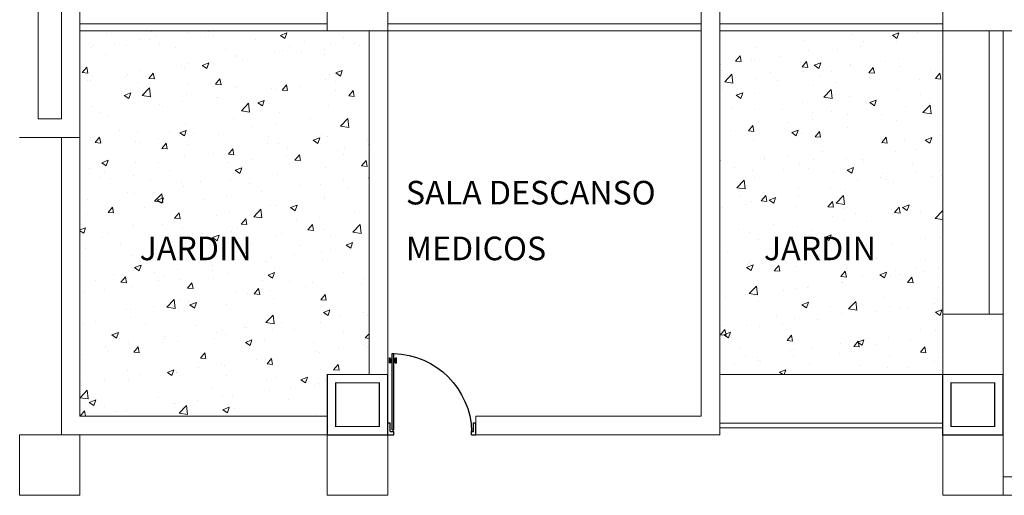
# Model space of a CAD drawing. Extents: x 1786 to 3000, y -697 to -285.
# Drawn here: x 2040 to 2051, y -353 to -348 of the extents above; entities that cross this region are included whole.
import ezdxf

# ---------------------------------------------------------------- set-up
doc = ezdxf.new("R2010")
doc.units = 0
doc.header["$LTSCALE"] = 0.5
doc.header["$MEASUREMENT"] = 0
doc.layers.get('0').update_dxf_attribs({"linetype": 'CONTINUOUS'})
for name, color, linetype in [('CANCELES', 151, 'CONTINUOUS'), ('COLUMNAS', 7, 'CONTINUOUS'), ('JARDIN', 82, 'CONTINUOUS'), ('MUROS', 7, 'CONTINUOUS'), ('MUROSBAJOS', 5, 'CONTINUOUS'), ('ptas', 252, 'CONTINUOUS'), ('txt', 251, 'CONTINUOUS')]:
    doc.layers.add(name, color=color, linetype=linetype)
doc.styles.add('SW00', font='swissel.ttf', dxfattribs={"height": 0.25})

# ---------------------------------------------------------------- blocks, each defined once
blk = doc.blocks.new('Puerta planta 01')
for p, q in [((0, 0), (0, -0.137)), ((0, 0), (0.069, 0)), ((0.029, -0.039), (0.029, -0.137)), ((0.029, -0.039), (0.069, -0.039)), ((0.049, -0.059), (0.049, -0.922)), ((0.049, -0.059), (0.069, -0.059)), ((0.069, 0), (0.069, -0.039)), ((0.069, -0.059), (0.069, -0.922)), ((0.951, 0), (1, 0)), ((0.951, -0.001), (0.951, -0.04)), ((0.951, -0.039), (0.971, -0.039)), ((0.971, -0.039), (0.971, -0.137)), ((1, 0), (1, -0.137)), ((0, -0.137), (0.029, -0.137)), ((0.971, -0.137), (1, -0.137)), ((0.02, -0.818), (0.02, -0.869)), ((0.024, -0.814), (0.025, -0.814)), ((0.024, -0.873), (0.025, -0.873)), ((0.029, -0.818), (0.029, -0.869)), ((0.029, -0.838), (0.039, -0.838)), ((0.029, -0.848), (0.039, -0.848)), ((0.039, -0.824), (0.039, -0.838)), ((0.039, -0.824), (0.049, -0.824)), ((0.039, -0.848), (0.039, -0.863)), ((0.039, -0.863), (0.049, -0.863)), ((0.069, -0.824), (0.078, -0.824)), ((0.069, -0.863), (0.078, -0.863)), ((0.078, -0.824), (0.078, -0.838)), ((0.078, -0.838), (0.088, -0.838)), ((0.078, -0.848), (0.078, -0.863)), ((0.078, -0.848), (0.088, -0.848)), ((0.088, -0.818), (0.088, -0.869)), ((0.092, -0.814), (0.094, -0.814)), ((0.092, -0.873), (0.094, -0.873)), ((0.098, -0.818), (0.098, -0.869)), ((0.049, -0.922), (0.069, -0.922))]:
    blk.add_line(p, q)
for centre, radius, start, end in [((0.044, -0.015), 0.907, 271.544, 358.456), ((0.024, -0.818), 0.00392, 90, 180), ((0.024, -0.869), 0.00392, 180, 270), ((0.025, -0.818), 0.00392, 0, 90), ((0.025, -0.869), 0.00392, 270, 0), ((0.092, -0.818), 0.00392, 90, 180), ((0.092, -0.869), 0.00392, 180, 270), ((0.094, -0.818), 0.00392, 360, 90), ((0.094, -0.869), 0.00392, 270, 360)]:
    blk.add_arc(centre, radius, start, end)

msp = doc.modelspace()

# ---------------------------------------------------------------- hatches: boundary and pattern name
at = {"layer": 'JARDIN', "linetype": 'Continuous', "lineweight": 13}
h = msp.add_hatch(dxfattribs=at)
h.set_pattern_fill('AR-CONC', color=256, scale=0.1, style=0)
h.set_pattern_definition([(50, (2041.09313, -352.1591), (0.71726, -0.062752), [0.075, -0.825]), (355, (2041.0931, -352.1591), (-0.13875, 0.75219), [0.06, -0.66]), (100.4514, (2041.1529, -352.1643), (0.57851, 0.68944), [0.06374, -0.70114]), (46.184, (2041.0931, -351.9591), (1.06724, -0.16552), [0.1125, -1.2375]), (96.636, (2041.1821, -351.9729), (0.93466, 0.97412), [0.09561, -1.05171]), (351.184, (2041.0931, -351.9591), (0.93466, 0.97412), [0.09, -0.99]), (21, (2041.19313, -352.0091), (0.596907, -0.40262), [0.075, -0.825]), (326, (2041.1931, -352.0091), (0.243315, 0.72515), [0.06, -0.66]), (71.4514, (2041.2429, -352.0426), (0.840223, 0.32253), [0.06374, -0.70114]), (37.5, (2041.09313, -352.15908), (0.01216, 0.332894), [0, -0.652, 0, -0.67, 0, -0.6625]), (7.5, (2041.09313, -352.15908), (0.26307, 0.394412), [0, -0.382, 0, -0.637, 0, -0.2525]), (327.5, (2040.87013, -352.15908), (0.5338224, -0.022555), [0, -0.25, 0, -0.78, 0, -1.035]), (317.5, (2040.77013, -352.15908), (0.583186, 0.100105), [0, -0.325, 0, -0.518, 0, -0.735])])
h.paths.add_polyline_path([(2041.093, -348.009), (2041.093, -349.159), (2041.093, -352.159), (2043.756, -352.159), (2043.756, -351.709), (2044.206, -351.709), (2044.206, -348.009), (2043.756, -348.009)])
h.paths.add_polyline_path([(2050.381, -348.009), (2047.981, -348.009), (2047.981, -351.709), (2050.381, -351.709), (2050.381, -351.059)])
h.paths.add_polyline_path([(2041.67, -350.551), (2043.211, -350.551), (2043.211, -350.16), (2041.67, -350.16)], flags=24)
h.paths.add_polyline_path([(2048.391, -350.551), (2049.932, -350.551), (2049.932, -350.16), (2048.391, -350.16)], flags=24)

# ---------------------------------------------------------------- linework, layer by layer
at = {"linetype": 'Continuous', "lineweight": 13}
msp.add_line((2047.981, -351.709), (2050.381, -351.709), dxfattribs=at)
at = {"layer": 'CANCELES', "linetype": 'Continuous', "lineweight": 13}
for p, q in [((2043.756, -347.934), (2041.093, -347.934)), ((2047.781, -347.934), (2044.406, -347.934)), ((2050.381, -347.934), (2047.981, -347.934)), ((2050.381, -352.234), (2047.981, -352.234)), ((2050.381, -352.284), (2047.981, -352.284))]:
    msp.add_line(p, q, dxfattribs=at)
at = {"layer": 'COLUMNAS', "color": 9, "linetype": 'Continuous', "lineweight": 13}
for points in [[(2043.756, -352.359, 0.013, 0.013, 0), (2044.406, -352.359, 0.013, 0.013, 0), (2044.406, -351.709, 0.013, 0.013, 0), (2043.756, -351.709, 0.013, 0.013, 0)], [(2050.381, -352.359, 0.013, 0.013, 0), (2051.031, -352.359, 0.013, 0.013, 0), (2051.031, -351.709, 0.013, 0.013, 0), (2050.381, -351.709, 0.013, 0.013, 0)]]:
    msp.add_lwpolyline(points, format="xyseb", close=True, dxfattribs=at)
at = {"layer": 'COLUMNAS', "color": 251, "linetype": 'Continuous', "lineweight": 13}
for points in [[(2043.756, -352.359, 0.013, 0.013, 0), (2044.406, -352.359, 0.013, 0.013, 0), (2044.406, -351.709, 0.013, 0.013, 0), (2043.756, -351.709, 0.013, 0.013, 0)], [(2050.381, -352.359, 0.013, 0.013, 0), (2051.031, -352.359, 0.013, 0.013, 0), (2051.031, -351.709, 0.013, 0.013, 0), (2050.381, -351.709, 0.013, 0.013, 0)]]:
    msp.add_lwpolyline(points, format="xyseb", close=True, dxfattribs=at)
at = {"layer": 'COLUMNAS', "color": 9, "linetype": 'Continuous', "lineweight": 13, "const_width": 0.013}
for points in [[(2043.846, -352.269), (2044.316, -352.269), (2044.316, -351.799), (2043.846, -351.799)], [(2050.471, -352.269), (2050.941, -352.269), (2050.941, -351.799), (2050.471, -351.799)]]:
    msp.add_lwpolyline(points, close=True, dxfattribs=at)
at = {"layer": 'COLUMNAS', "color": 251, "linetype": 'Continuous', "lineweight": 13, "const_width": 0.013}
for points in [[(2043.846, -352.269), (2044.316, -352.269), (2044.316, -351.799), (2043.846, -351.799)], [(2050.471, -352.269), (2050.941, -352.269), (2050.941, -351.799), (2050.471, -351.799)]]:
    msp.add_lwpolyline(points, close=True, dxfattribs=at)
at = {"layer": 'MUROS', "linetype": 'Continuous', "lineweight": 13}
for p, q in [((2041.093, -349.159), (2041.093, -345.797)), ((2040.643, -346.709), (2040.643, -348.959)), ((2040.893, -348.959), (2040.893, -346.709)), ((2043.756, -348.009), (2043.756, -346.709)), ((2044.406, -348.009), (2044.406, -346.709)), ((2050.381, -348.009), (2050.381, -346.709)), ((2047.781, -347.809), (2047.781, -352.159)), ((2047.981, -347.809), (2047.981, -352.359)), ((2043.756, -348.009), (2044.406, -348.009)), ((2044.206, -348.009), (2044.206, -351.709)), ((2044.406, -348.009), (2044.406, -351.709)), ((2050.381, -348.009), (2052.418, -348.009)), ((2050.881, -348.009), (2050.881, -351.059)), ((2051.031, -348.009), (2051.031, -351.059)), ((2040.893, -348.959), (2040.643, -348.959)), ((2041.093, -349.159), (2040.443, -349.159)), ((2040.893, -352.359), (2040.893, -349.159)), ((2041.093, -352.159), (2041.093, -349.159)), ((2043.756, -352.159), (2041.093, -352.159)), ((2045.356, -352.159), (2047.781, -352.159)), ((2045.356, -352.159), (2045.356, -352.359)), ((2043.756, -352.359), (2041.093, -352.359)), ((2045.356, -352.359), (2047.981, -352.359)), ((2051.031, -352.809), (2053.918, -352.809)), ((2051.031, -353.009), (2056.106, -353.009))]:
    msp.add_line(p, q, dxfattribs=at)
for points in [[(2051.031, -351.059), (2050.381, -351.059), (2050.381, -351.709), (2051.031, -351.709)], [(2041.093, -352.359), (2040.443, -352.359), (2040.443, -353.009), (2041.093, -353.009)], [(2044.406, -352.359), (2043.756, -352.359), (2043.756, -353.009), (2044.406, -353.009)], [(2051.031, -352.359), (2050.381, -352.359), (2050.381, -353.009), (2051.031, -353.009)]]:
    msp.add_lwpolyline(points, close=True, dxfattribs=at)
at = {"layer": 'MUROSBAJOS', "linetype": 'Continuous', "lineweight": 13}
for p, q in [((2041.093, -348.009), (2043.756, -348.009)), ((2044.406, -348.009), (2047.781, -348.009)), ((2047.981, -348.009), (2050.381, -348.009)), ((2050.381, -348.009), (2050.381, -351.059))]:
    msp.add_line(p, q, dxfattribs=at)

# ---------------------------------------------------------------- block references
at = {"layer": 'ptas', "lineweight": 13, "xscale": -0.9505500627784045, "yscale": 0.9505500627783903, "zscale": 0.9505500627783076, "rotation": 180}
msp.add_blockref('Puerta planta 01', (2044.406, -352.359), dxfattribs=at)

# ---------------------------------------------------------------- texts
at = {"layer": 'txt', "lineweight": 13, "style": 'SW00'}
for s, p in [('SALA DESCANSO', (2044.602, -349.879)), ('JARDIN', (2041.735, -350.479)), ('MEDICOS', (2044.602, -350.479)), ('JARDIN', (2048.456, -350.479))]:
    msp.add_text(s, height=0.254, dxfattribs=at).set_placement(p)

doc.saveas('drawing.dxf')
